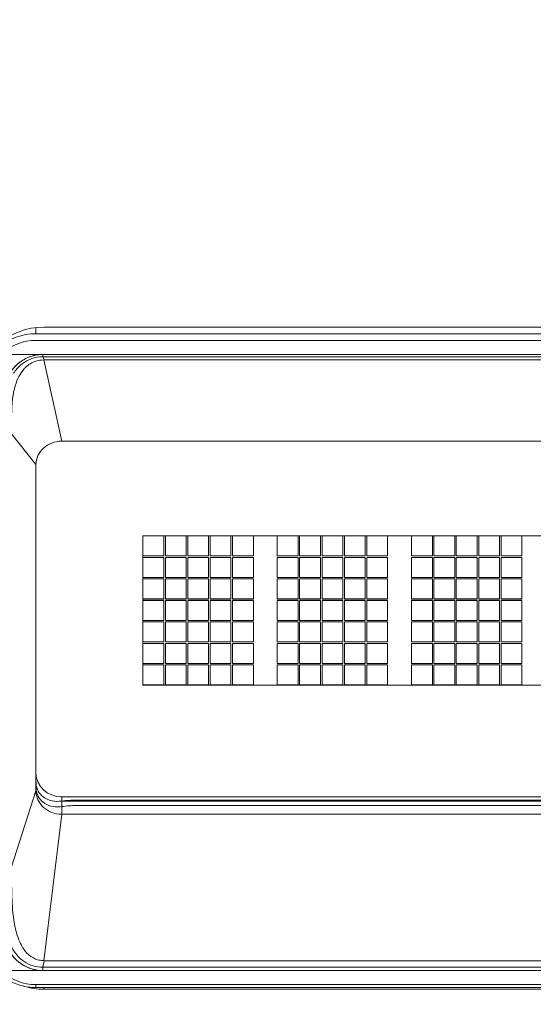
# Model space of a CAD drawing. Units: millimetres. Extents: x 25 to 2075, y 25 to 1460.
# Drawn here: x 822 to 832, y 1158 to 1177 of the extents above; entities that cross this region are included whole.
import ezdxf

# ---------------------------------------------------------------- set-up
doc = ezdxf.new("R2010")
doc.units = ezdxf.units.MM
doc.header["$LTSCALE"] = 5
for name, color, linetype, lineweight in [('Dimensions(A H Standard)', 7, 'Continuous', 9), ('Visible Edges(A H Standard)', 7, 'Continuous', 18), ('Visible Tangent Edges(A H Standard)', 7, 'Continuous', 18)]:
    doc.layers.add(name, color=color, linetype=linetype, lineweight=lineweight)
doc.styles.add('DEFAULT-A H Standard', font='arial_1.ttf')
doc.dimstyles.new('DEFAULT', dxfattribs={"dimscale": 5, "dimtxt": 3, "dimasz": 2.5, "dimexe": 3, "dimexo": 1, "dimgap": 0.75, "dimtad": 1, "dimrnd": 1e-08, "dimzin": 0, "dimdsep": 46, "dimtxsty": 'DEFAULT-A H Standard', "dimcen": 0.09, "dimdle": 10, "dimclrd": 7, "dimclre": 7, "dimclrt": 7, "dimazin": 1, "dimtfac": 0.833333, "dimtofl": 0, "dimtmove": 0, "dimatfit": 3, "dimfxl": 0, "dimtolj": 1, "dimtzin": 0, "dimlwd": -1, "dimlwe": -1, "dimarcsym": 0})

# ---------------------------------------------------------------- blocks, each defined once
blk = doc.blocks.new('*D14')
at = {"layer": 'Defpoints', "color": 0, "linetype": 'Continuous'}
for p in [(140.304, 1340.056), (857.59, 1340.056), (221.34, 825.149)]:
    blk.add_point(p, dxfattribs=at)
at = {"layer": 'Dimensions(A H Standard)', "color": 7, "linetype": 'Continuous'}
for p, q in [((852.59, 1340.056), (125.304, 1340.056)), ((140.304, 837.649), (140.304, 1327.556)), ((216.34, 825.149), (125.304, 825.149))]:
    blk.add_line(p, q, dxfattribs=at)
for points in [[(138.221, 1327.556), (142.388, 1327.556), (140.304, 1340.056)], [(138.221, 837.649), (142.388, 837.649), (140.304, 825.149)]]:
    blk.add_solid(points, dxfattribs=at)
at = {"layer": 'Dimensions(A H Standard)', "color": 7, "linetype": 'Continuous', "insert": (121.033, 1012.831), "char_height": 15, "attachment_point": 1, "rotation": 90, "style": 'DEFAULT-A H Standard'}
blk.add_mtext('\\A1;\\fArial|b0|i0;\\H15.0000;514.9mm/20.3"', dxfattribs=at)

msp = doc.modelspace()

# ---------------------------------------------------------------- linework, layer by layer
at = {"layer": 'Visible Edges(A H Standard)'}
for p, q in [((822.34, 1171.068), (901.34, 1171.068)), ((821.451, 1170.536), (822.321, 1170.536)), ((901.36, 1170.536), (822.321, 1170.536)), ((900.99, 1168.85), (822.69, 1168.85)), ((822.19, 1168.021), (822.19, 1168.409)), ((822.19, 1168.397), (822.19, 1162.053)), ((822.19, 1162.95), (822.19, 1168.021)), ((824.27, 1167.014), (839.47, 1167.014)), ((824.27, 1167.014), (824.27, 1167.01)), ((824.27, 1167.01), (824.675, 1167.01)), ((824.27, 1166.619), (824.27, 1167.01)), ((824.675, 1167.01), (824.675, 1167.009)), ((824.705, 1167.009), (824.675, 1167.009)), ((824.675, 1167.009), (824.675, 1166.619)), ((824.705, 1167.009), (824.705, 1167.01)), ((824.705, 1167.01), (825.11, 1167.01)), ((824.705, 1166.619), (824.705, 1167.009)), ((825.11, 1167.01), (825.11, 1167.009)), ((825.14, 1167.009), (825.11, 1167.009)), ((825.11, 1167.009), (825.11, 1166.619)), ((825.14, 1167.009), (825.14, 1167.01)), ((825.14, 1167.01), (825.545, 1167.01)), ((825.14, 1166.619), (825.14, 1167.009)), ((825.545, 1167.01), (825.545, 1167.009)), ((825.575, 1167.009), (825.545, 1167.009)), ((825.545, 1167.009), (825.545, 1166.619)), ((825.575, 1167.009), (825.575, 1167.01)), ((825.575, 1167.01), (825.98, 1167.01)), ((825.575, 1166.619), (825.575, 1167.009)), ((825.98, 1167.01), (825.98, 1167.009)), ((826.01, 1167.009), (825.98, 1167.009)), ((825.98, 1167.009), (825.98, 1166.619)), ((826.01, 1167.009), (826.01, 1167.01)), ((826.01, 1167.01), (826.415, 1167.01)), ((826.01, 1166.619), (826.01, 1167.009)), ((826.415, 1167.01), (826.415, 1167.009)), ((826.88, 1167.009), (826.415, 1167.009)), ((826.415, 1167.009), (826.415, 1166.619)), ((826.88, 1167.009), (826.88, 1167.01)), ((826.88, 1167.01), (827.285, 1167.01)), ((826.88, 1166.619), (826.88, 1167.009)), ((827.285, 1167.01), (827.285, 1167.009)), ((827.315, 1167.009), (827.285, 1167.009)), ((827.285, 1167.009), (827.285, 1166.619)), ((827.315, 1167.009), (827.315, 1167.01)), ((827.315, 1167.01), (827.72, 1167.01)), ((827.315, 1166.619), (827.315, 1167.009)), ((827.72, 1167.01), (827.72, 1167.009)), ((827.75, 1167.009), (827.72, 1167.009)), ((827.72, 1167.009), (827.72, 1166.619)), ((827.75, 1167.009), (827.75, 1167.01)), ((827.75, 1167.01), (828.155, 1167.01)), ((827.75, 1166.619), (827.75, 1167.009)), ((828.155, 1167.01), (828.155, 1167.009)), ((828.185, 1167.009), (828.155, 1167.009)), ((828.155, 1167.009), (828.155, 1166.619)), ((828.185, 1167.009), (828.185, 1167.01)), ((828.185, 1167.01), (828.59, 1167.01)), ((828.185, 1166.619), (828.185, 1167.009)), ((828.59, 1167.01), (828.59, 1167.009)), ((828.62, 1167.009), (828.59, 1167.009)), ((828.59, 1167.009), (828.59, 1166.619)), ((828.62, 1167.009), (828.62, 1167.01)), ((828.62, 1167.01), (829.025, 1167.01)), ((828.62, 1166.619), (828.62, 1167.009)), ((829.025, 1167.01), (829.025, 1167.009)), ((829.49, 1167.009), (829.025, 1167.009)), ((829.025, 1167.009), (829.025, 1166.619)), ((829.49, 1167.009), (829.49, 1167.01)), ((829.49, 1167.01), (829.895, 1167.01)), ((829.49, 1166.619), (829.49, 1167.009)), ((829.895, 1167.01), (829.895, 1167.009)), ((829.925, 1167.009), (829.895, 1167.009)), ((829.895, 1167.009), (829.895, 1166.619)), ((829.925, 1167.009), (829.925, 1167.01)), ((829.925, 1167.01), (830.33, 1167.01)), ((829.925, 1166.619), (829.925, 1167.009)), ((830.33, 1167.01), (830.33, 1167.009)), ((830.36, 1167.009), (830.33, 1167.009)), ((830.33, 1167.009), (830.33, 1166.619)), ((830.36, 1167.009), (830.36, 1167.01)), ((830.36, 1167.01), (830.765, 1167.01)), ((830.36, 1166.619), (830.36, 1167.009)), ((830.765, 1167.01), (830.765, 1167.009)), ((830.795, 1167.009), (830.765, 1167.009)), ((830.765, 1167.009), (830.765, 1166.619)), ((830.795, 1167.009), (830.795, 1167.01)), ((830.795, 1167.01), (831.2, 1167.01)), ((830.795, 1166.619), (830.795, 1167.009)), ((831.2, 1167.01), (831.2, 1167.009)), ((831.23, 1167.009), (831.2, 1167.009)), ((831.2, 1167.009), (831.2, 1166.619)), ((831.23, 1167.009), (831.23, 1167.01)), ((831.23, 1167.01), (831.635, 1167.01)), ((831.23, 1166.619), (831.23, 1167.009)), ((831.635, 1167.01), (831.635, 1167.009)), ((832.1, 1167.009), (831.635, 1167.009)), ((831.635, 1167.009), (831.635, 1166.619)), ((824.27, 1166.619), (824.27, 1166.592)), ((824.675, 1166.619), (824.27, 1166.619)), ((824.675, 1166.619), (824.27, 1166.619)), ((824.27, 1166.619), (824.27, 1166.619)), ((824.27, 1166.592), (824.675, 1166.592)), ((824.27, 1166.201), (824.27, 1166.592)), ((824.675, 1166.592), (824.675, 1166.201)), ((825.11, 1166.619), (824.705, 1166.619)), ((825.11, 1166.619), (824.705, 1166.619)), ((824.705, 1166.592), (825.11, 1166.592)), ((824.705, 1166.201), (824.705, 1166.592)), ((825.11, 1166.592), (825.11, 1166.201)), ((825.545, 1166.619), (825.14, 1166.619)), ((825.545, 1166.619), (825.14, 1166.619)), ((825.14, 1166.592), (825.545, 1166.592)), ((825.14, 1166.201), (825.14, 1166.592)), ((825.545, 1166.592), (825.545, 1166.201)), ((825.98, 1166.619), (825.575, 1166.619)), ((825.98, 1166.619), (825.575, 1166.619)), ((825.575, 1166.592), (825.98, 1166.592)), ((825.575, 1166.201), (825.575, 1166.592)), ((825.98, 1166.592), (825.98, 1166.201)), ((826.415, 1166.619), (826.01, 1166.619)), ((826.415, 1166.619), (826.01, 1166.619)), ((826.01, 1166.592), (826.415, 1166.592)), ((826.01, 1166.201), (826.01, 1166.592)), ((826.415, 1166.592), (826.415, 1166.201)), ((827.285, 1166.619), (826.88, 1166.619)), ((827.285, 1166.619), (826.88, 1166.619)), ((826.88, 1166.592), (827.285, 1166.592)), ((826.88, 1166.201), (826.88, 1166.592)), ((827.285, 1166.592), (827.285, 1166.201)), ((827.72, 1166.619), (827.315, 1166.619)), ((827.72, 1166.619), (827.315, 1166.619)), ((827.315, 1166.592), (827.72, 1166.592)), ((827.315, 1166.201), (827.315, 1166.592)), ((827.72, 1166.592), (827.72, 1166.201)), ((828.155, 1166.619), (827.75, 1166.619)), ((828.155, 1166.619), (827.75, 1166.619)), ((827.75, 1166.592), (828.155, 1166.592)), ((827.75, 1166.201), (827.75, 1166.592)), ((828.155, 1166.592), (828.155, 1166.201)), ((828.59, 1166.619), (828.185, 1166.619)), ((828.59, 1166.619), (828.185, 1166.619)), ((828.185, 1166.592), (828.59, 1166.592)), ((828.185, 1166.201), (828.185, 1166.592)), ((828.59, 1166.592), (828.59, 1166.201)), ((829.025, 1166.619), (828.62, 1166.619)), ((829.025, 1166.619), (828.62, 1166.619)), ((828.62, 1166.592), (829.025, 1166.592)), ((828.62, 1166.201), (828.62, 1166.592)), ((829.025, 1166.592), (829.025, 1166.201)), ((829.895, 1166.619), (829.49, 1166.619)), ((829.895, 1166.619), (829.49, 1166.619)), ((829.49, 1166.592), (829.895, 1166.592)), ((829.49, 1166.201), (829.49, 1166.592)), ((829.895, 1166.592), (829.895, 1166.201)), ((830.33, 1166.619), (829.925, 1166.619)), ((830.33, 1166.619), (829.925, 1166.619)), ((829.925, 1166.592), (830.33, 1166.592)), ((829.925, 1166.201), (829.925, 1166.592)), ((830.33, 1166.592), (830.33, 1166.201)), ((830.765, 1166.619), (830.36, 1166.619)), ((830.765, 1166.619), (830.36, 1166.619)), ((830.36, 1166.592), (830.765, 1166.592)), ((830.36, 1166.201), (830.36, 1166.592)), ((830.765, 1166.592), (830.765, 1166.201)), ((831.2, 1166.619), (830.795, 1166.619)), ((831.2, 1166.619), (830.795, 1166.619)), ((830.795, 1166.592), (831.2, 1166.592)), ((830.795, 1166.201), (830.795, 1166.592)), ((831.2, 1166.592), (831.2, 1166.201)), ((831.635, 1166.619), (831.23, 1166.619)), ((831.635, 1166.619), (831.23, 1166.619)), ((831.23, 1166.592), (831.635, 1166.592)), ((831.23, 1166.201), (831.23, 1166.592)), ((831.635, 1166.592), (831.635, 1166.201)), ((824.27, 1166.201), (824.27, 1166.174)), ((824.675, 1166.201), (824.27, 1166.201)), ((824.675, 1166.201), (824.27, 1166.201)), ((824.27, 1166.201), (824.27, 1166.201)), ((824.27, 1166.174), (824.675, 1166.174)), ((824.27, 1165.784), (824.27, 1166.174)), ((824.675, 1166.174), (824.675, 1165.783)), ((825.11, 1166.201), (824.705, 1166.201)), ((825.11, 1166.201), (824.705, 1166.201)), ((824.705, 1166.174), (825.11, 1166.174)), ((824.705, 1165.783), (824.705, 1166.174)), ((825.11, 1166.174), (825.11, 1165.783)), ((825.545, 1166.201), (825.14, 1166.201)), ((825.545, 1166.201), (825.14, 1166.201)), ((825.14, 1166.174), (825.545, 1166.174)), ((825.14, 1165.783), (825.14, 1166.174)), ((825.545, 1166.174), (825.545, 1165.783)), ((825.98, 1166.201), (825.575, 1166.201)), ((825.98, 1166.201), (825.575, 1166.201)), ((825.575, 1166.174), (825.98, 1166.174)), ((825.575, 1165.783), (825.575, 1166.174)), ((825.98, 1166.174), (825.98, 1165.783)), ((826.415, 1166.201), (826.01, 1166.201)), ((826.415, 1166.201), (826.01, 1166.201)), ((826.01, 1166.174), (826.415, 1166.174)), ((826.01, 1165.783), (826.01, 1166.174)), ((826.415, 1166.174), (826.415, 1165.783)), ((827.285, 1166.201), (826.88, 1166.201)), ((827.285, 1166.201), (826.88, 1166.201)), ((826.88, 1166.174), (827.285, 1166.174)), ((826.88, 1165.783), (826.88, 1166.174)), ((827.285, 1166.174), (827.285, 1165.783)), ((827.72, 1166.201), (827.315, 1166.201)), ((827.72, 1166.201), (827.315, 1166.201)), ((827.315, 1166.174), (827.72, 1166.174)), ((827.315, 1165.783), (827.315, 1166.174)), ((827.72, 1166.174), (827.72, 1165.783)), ((828.155, 1166.201), (827.75, 1166.201)), ((828.155, 1166.201), (827.75, 1166.201)), ((827.75, 1166.174), (828.155, 1166.174)), ((827.75, 1165.783), (827.75, 1166.174)), ((828.155, 1166.174), (828.155, 1165.783)), ((828.59, 1166.201), (828.185, 1166.201)), ((828.59, 1166.201), (828.185, 1166.201)), ((828.185, 1166.174), (828.59, 1166.174)), ((828.185, 1165.783), (828.185, 1166.174)), ((828.59, 1166.174), (828.59, 1165.783)), ((829.025, 1166.201), (828.62, 1166.201)), ((829.025, 1166.201), (828.62, 1166.201)), ((828.62, 1166.174), (829.025, 1166.174)), ((828.62, 1165.783), (828.62, 1166.174)), ((829.025, 1166.174), (829.025, 1165.783)), ((829.895, 1166.201), (829.49, 1166.201)), ((829.895, 1166.201), (829.49, 1166.201)), ((829.49, 1166.174), (829.895, 1166.174)), ((829.49, 1165.783), (829.49, 1166.174)), ((829.895, 1166.174), (829.895, 1165.783)), ((830.33, 1166.201), (829.925, 1166.201)), ((830.33, 1166.201), (829.925, 1166.201)), ((829.925, 1166.174), (830.33, 1166.174)), ((829.925, 1165.783), (829.925, 1166.174)), ((830.33, 1166.174), (830.33, 1165.783)), ((830.765, 1166.201), (830.36, 1166.201)), ((830.765, 1166.201), (830.36, 1166.201)), ((830.36, 1166.174), (830.765, 1166.174)), ((830.36, 1165.783), (830.36, 1166.174)), ((830.765, 1166.174), (830.765, 1165.783)), ((831.2, 1166.201), (830.795, 1166.201)), ((831.2, 1166.201), (830.795, 1166.201)), ((830.795, 1166.174), (831.2, 1166.174)), ((830.795, 1165.783), (830.795, 1166.174)), ((831.2, 1166.174), (831.2, 1165.783)), ((831.635, 1166.201), (831.23, 1166.201)), ((831.635, 1166.201), (831.23, 1166.201)), ((831.23, 1166.174), (831.635, 1166.174)), ((831.23, 1165.783), (831.23, 1166.174)), ((831.635, 1166.174), (831.635, 1165.783)), ((824.675, 1165.784), (824.27, 1165.784)), ((824.27, 1165.783), (824.27, 1165.784)), ((824.27, 1165.783), (824.27, 1165.756)), ((824.675, 1165.783), (824.27, 1165.783)), ((824.27, 1165.756), (824.675, 1165.756)), ((824.27, 1165.366), (824.27, 1165.756)), ((824.675, 1165.756), (824.675, 1165.365)), ((825.11, 1165.784), (824.705, 1165.784)), ((825.11, 1165.783), (824.705, 1165.783)), ((824.705, 1165.756), (825.11, 1165.756)), ((824.705, 1165.365), (824.705, 1165.756)), ((825.11, 1165.756), (825.11, 1165.365)), ((825.545, 1165.784), (825.14, 1165.784)), ((825.545, 1165.783), (825.14, 1165.783)), ((825.14, 1165.756), (825.545, 1165.756)), ((825.14, 1165.365), (825.14, 1165.756)), ((825.545, 1165.756), (825.545, 1165.365)), ((825.98, 1165.784), (825.575, 1165.784)), ((825.98, 1165.783), (825.575, 1165.783)), ((825.575, 1165.756), (825.98, 1165.756)), ((825.575, 1165.365), (825.575, 1165.756)), ((825.98, 1165.756), (825.98, 1165.365)), ((826.415, 1165.784), (826.01, 1165.784)), ((826.415, 1165.783), (826.01, 1165.783)), ((826.01, 1165.756), (826.415, 1165.756)), ((826.01, 1165.365), (826.01, 1165.756)), ((826.415, 1165.756), (826.415, 1165.365)), ((827.285, 1165.784), (826.88, 1165.784)), ((827.285, 1165.783), (826.88, 1165.783)), ((826.88, 1165.756), (827.285, 1165.756)), ((826.88, 1165.365), (826.88, 1165.756)), ((827.285, 1165.756), (827.285, 1165.365)), ((827.72, 1165.784), (827.315, 1165.784)), ((827.72, 1165.783), (827.315, 1165.783)), ((827.315, 1165.756), (827.72, 1165.756)), ((827.315, 1165.365), (827.315, 1165.756)), ((827.72, 1165.756), (827.72, 1165.365)), ((828.155, 1165.784), (827.75, 1165.784)), ((828.155, 1165.783), (827.75, 1165.783)), ((827.75, 1165.756), (828.155, 1165.756)), ((827.75, 1165.365), (827.75, 1165.756)), ((828.155, 1165.756), (828.155, 1165.365)), ((828.59, 1165.784), (828.185, 1165.784)), ((828.59, 1165.783), (828.185, 1165.783)), ((828.185, 1165.756), (828.59, 1165.756)), ((828.185, 1165.365), (828.185, 1165.756)), ((828.59, 1165.756), (828.59, 1165.365)), ((829.025, 1165.784), (828.62, 1165.784)), ((829.025, 1165.783), (828.62, 1165.783)), ((828.62, 1165.756), (829.025, 1165.756)), ((828.62, 1165.365), (828.62, 1165.756)), ((829.025, 1165.756), (829.025, 1165.365)), ((829.895, 1165.784), (829.49, 1165.784)), ((829.895, 1165.783), (829.49, 1165.783)), ((829.49, 1165.756), (829.895, 1165.756)), ((829.49, 1165.365), (829.49, 1165.756)), ((829.895, 1165.756), (829.895, 1165.365)), ((830.33, 1165.784), (829.925, 1165.784)), ((830.33, 1165.783), (829.925, 1165.783)), ((829.925, 1165.756), (830.33, 1165.756)), ((829.925, 1165.365), (829.925, 1165.756)), ((830.33, 1165.756), (830.33, 1165.365)), ((830.765, 1165.784), (830.36, 1165.784)), ((830.765, 1165.783), (830.36, 1165.783)), ((830.36, 1165.756), (830.765, 1165.756)), ((830.36, 1165.365), (830.36, 1165.756)), ((830.765, 1165.756), (830.765, 1165.365)), ((831.2, 1165.784), (830.795, 1165.784)), ((831.2, 1165.783), (830.795, 1165.783)), ((830.795, 1165.756), (831.2, 1165.756)), ((830.795, 1165.365), (830.795, 1165.756)), ((831.2, 1165.756), (831.2, 1165.365)), ((831.635, 1165.784), (831.23, 1165.784)), ((831.635, 1165.783), (831.23, 1165.783)), ((831.23, 1165.756), (831.635, 1165.756)), ((831.23, 1165.365), (831.23, 1165.756)), ((831.635, 1165.756), (831.635, 1165.365)), ((824.675, 1165.366), (824.27, 1165.366)), ((824.27, 1165.365), (824.27, 1165.366)), ((824.27, 1165.365), (824.27, 1165.338)), ((824.675, 1165.365), (824.27, 1165.365)), ((825.11, 1165.366), (824.705, 1165.366)), ((825.11, 1165.365), (824.705, 1165.365)), ((825.545, 1165.366), (825.14, 1165.366)), ((825.545, 1165.365), (825.14, 1165.365)), ((825.98, 1165.366), (825.575, 1165.366)), ((825.98, 1165.365), (825.575, 1165.365)), ((826.415, 1165.366), (826.01, 1165.366)), ((826.415, 1165.365), (826.01, 1165.365)), ((827.285, 1165.366), (826.88, 1165.366)), ((827.285, 1165.365), (826.88, 1165.365)), ((827.72, 1165.366), (827.315, 1165.366)), ((827.72, 1165.365), (827.315, 1165.365)), ((828.155, 1165.366), (827.75, 1165.366)), ((828.155, 1165.365), (827.75, 1165.365)), ((828.59, 1165.366), (828.185, 1165.366)), ((828.59, 1165.365), (828.185, 1165.365)), ((829.025, 1165.366), (828.62, 1165.366)), ((829.025, 1165.365), (828.62, 1165.365)), ((829.895, 1165.366), (829.49, 1165.366)), ((829.895, 1165.365), (829.49, 1165.365)), ((830.33, 1165.366), (829.925, 1165.366)), ((830.33, 1165.365), (829.925, 1165.365)), ((830.765, 1165.366), (830.36, 1165.366)), ((830.765, 1165.365), (830.36, 1165.365)), ((831.2, 1165.366), (830.795, 1165.366)), ((831.2, 1165.365), (830.795, 1165.365)), ((831.635, 1165.366), (831.23, 1165.366)), ((831.635, 1165.365), (831.23, 1165.365)), ((824.27, 1165.338), (824.675, 1165.338)), ((824.27, 1164.948), (824.27, 1165.338)), ((824.675, 1165.338), (824.675, 1164.948)), ((824.705, 1165.338), (825.11, 1165.338)), ((824.705, 1164.948), (824.705, 1165.338)), ((825.11, 1165.338), (825.11, 1164.948)), ((825.14, 1165.338), (825.545, 1165.338)), ((825.14, 1164.948), (825.14, 1165.338)), ((825.545, 1165.338), (825.545, 1164.948)), ((825.575, 1165.338), (825.98, 1165.338)), ((825.575, 1164.948), (825.575, 1165.338)), ((825.98, 1165.338), (825.98, 1164.948)), ((826.01, 1165.338), (826.415, 1165.338)), ((826.01, 1164.948), (826.01, 1165.338)), ((826.415, 1165.338), (826.415, 1164.948)), ((826.88, 1165.338), (827.285, 1165.338)), ((826.88, 1164.948), (826.88, 1165.338)), ((827.285, 1165.338), (827.285, 1164.948)), ((827.315, 1165.338), (827.72, 1165.338)), ((827.315, 1164.948), (827.315, 1165.338)), ((827.72, 1165.338), (827.72, 1164.948)), ((827.75, 1165.338), (828.155, 1165.338)), ((827.75, 1164.948), (827.75, 1165.338)), ((828.155, 1165.338), (828.155, 1164.948)), ((828.185, 1165.338), (828.59, 1165.338)), ((828.185, 1164.948), (828.185, 1165.338)), ((828.59, 1165.338), (828.59, 1164.948)), ((828.62, 1165.338), (829.025, 1165.338)), ((828.62, 1164.948), (828.62, 1165.338)), ((829.025, 1165.338), (829.025, 1164.948)), ((829.49, 1165.338), (829.895, 1165.338)), ((829.49, 1164.948), (829.49, 1165.338)), ((829.895, 1165.338), (829.895, 1164.948)), ((829.925, 1165.338), (830.33, 1165.338)), ((829.925, 1164.948), (829.925, 1165.338)), ((830.33, 1165.338), (830.33, 1164.948)), ((830.36, 1165.338), (830.765, 1165.338)), ((830.36, 1164.948), (830.36, 1165.338)), ((830.765, 1165.338), (830.765, 1164.948)), ((830.795, 1165.338), (831.2, 1165.338)), ((830.795, 1164.948), (830.795, 1165.338)), ((831.2, 1165.338), (831.2, 1164.948)), ((831.23, 1165.338), (831.635, 1165.338)), ((831.23, 1164.948), (831.23, 1165.338)), ((831.635, 1165.338), (831.635, 1164.948)), ((824.27, 1164.948), (824.27, 1164.92)), ((824.675, 1164.948), (824.27, 1164.948)), ((824.675, 1164.948), (824.27, 1164.948)), ((824.27, 1164.948), (824.27, 1164.948)), ((824.27, 1164.92), (824.675, 1164.92)), ((824.27, 1164.53), (824.27, 1164.92)), ((824.675, 1164.92), (824.675, 1164.53)), ((825.11, 1164.948), (824.705, 1164.948)), ((825.11, 1164.948), (824.705, 1164.948)), ((824.705, 1164.92), (825.11, 1164.92)), ((824.705, 1164.53), (824.705, 1164.92)), ((825.11, 1164.92), (825.11, 1164.53)), ((825.545, 1164.948), (825.14, 1164.948)), ((825.545, 1164.948), (825.14, 1164.948)), ((825.14, 1164.92), (825.545, 1164.92)), ((825.14, 1164.53), (825.14, 1164.92)), ((825.545, 1164.92), (825.545, 1164.53)), ((825.98, 1164.948), (825.575, 1164.948)), ((825.98, 1164.948), (825.575, 1164.948)), ((825.575, 1164.92), (825.98, 1164.92)), ((825.575, 1164.53), (825.575, 1164.92)), ((825.98, 1164.92), (825.98, 1164.53)), ((826.415, 1164.948), (826.01, 1164.948)), ((826.415, 1164.948), (826.01, 1164.948)), ((826.01, 1164.92), (826.415, 1164.92)), ((826.01, 1164.53), (826.01, 1164.92)), ((826.415, 1164.92), (826.415, 1164.53)), ((827.285, 1164.948), (826.88, 1164.948)), ((827.285, 1164.948), (826.88, 1164.948)), ((826.88, 1164.92), (827.285, 1164.92)), ((826.88, 1164.53), (826.88, 1164.92)), ((827.285, 1164.92), (827.285, 1164.53)), ((827.72, 1164.948), (827.315, 1164.948)), ((827.72, 1164.948), (827.315, 1164.948)), ((827.315, 1164.92), (827.72, 1164.92)), ((827.315, 1164.53), (827.315, 1164.92)), ((827.72, 1164.92), (827.72, 1164.53)), ((828.155, 1164.948), (827.75, 1164.948)), ((828.155, 1164.948), (827.75, 1164.948)), ((827.75, 1164.92), (828.155, 1164.92)), ((827.75, 1164.53), (827.75, 1164.92)), ((828.155, 1164.92), (828.155, 1164.53)), ((828.59, 1164.948), (828.185, 1164.948)), ((828.59, 1164.948), (828.185, 1164.948)), ((828.185, 1164.92), (828.59, 1164.92)), ((828.185, 1164.53), (828.185, 1164.92)), ((828.59, 1164.92), (828.59, 1164.53)), ((829.025, 1164.948), (828.62, 1164.948)), ((829.025, 1164.948), (828.62, 1164.948)), ((828.62, 1164.92), (829.025, 1164.92)), ((828.62, 1164.53), (828.62, 1164.92)), ((829.025, 1164.92), (829.025, 1164.53)), ((829.895, 1164.948), (829.49, 1164.948)), ((829.895, 1164.948), (829.49, 1164.948)), ((829.49, 1164.92), (829.895, 1164.92)), ((829.49, 1164.53), (829.49, 1164.92)), ((829.895, 1164.92), (829.895, 1164.53)), ((830.33, 1164.948), (829.925, 1164.948)), ((830.33, 1164.948), (829.925, 1164.948)), ((829.925, 1164.92), (830.33, 1164.92)), ((829.925, 1164.53), (829.925, 1164.92)), ((830.33, 1164.92), (830.33, 1164.53)), ((830.765, 1164.948), (830.36, 1164.948)), ((830.765, 1164.948), (830.36, 1164.948)), ((830.36, 1164.92), (830.765, 1164.92)), ((830.36, 1164.53), (830.36, 1164.92)), ((830.765, 1164.92), (830.765, 1164.53)), ((831.2, 1164.948), (830.795, 1164.948)), ((831.2, 1164.948), (830.795, 1164.948)), ((830.795, 1164.92), (831.2, 1164.92)), ((830.795, 1164.53), (830.795, 1164.92)), ((831.2, 1164.92), (831.2, 1164.53)), ((831.635, 1164.948), (831.23, 1164.948)), ((831.635, 1164.948), (831.23, 1164.948)), ((831.23, 1164.92), (831.635, 1164.92)), ((831.23, 1164.53), (831.23, 1164.92)), ((831.635, 1164.92), (831.635, 1164.53)), ((824.27, 1164.53), (824.27, 1164.503)), ((824.675, 1164.53), (824.27, 1164.53)), ((824.675, 1164.53), (824.27, 1164.53)), ((824.27, 1164.53), (824.27, 1164.53)), ((824.27, 1164.503), (824.675, 1164.503)), ((824.27, 1164.112), (824.27, 1164.503)), ((824.675, 1164.503), (824.675, 1164.112)), ((825.11, 1164.53), (824.705, 1164.53)), ((825.11, 1164.53), (824.705, 1164.53)), ((824.705, 1164.503), (825.11, 1164.503)), ((824.705, 1164.112), (824.705, 1164.503)), ((825.11, 1164.503), (825.11, 1164.112)), ((825.545, 1164.53), (825.14, 1164.53)), ((825.545, 1164.53), (825.14, 1164.53)), ((825.14, 1164.503), (825.545, 1164.503)), ((825.14, 1164.112), (825.14, 1164.503)), ((825.545, 1164.503), (825.545, 1164.112)), ((825.98, 1164.53), (825.575, 1164.53)), ((825.98, 1164.53), (825.575, 1164.53)), ((825.575, 1164.503), (825.98, 1164.503)), ((825.575, 1164.112), (825.575, 1164.503)), ((825.98, 1164.503), (825.98, 1164.112)), ((826.415, 1164.53), (826.01, 1164.53)), ((826.415, 1164.53), (826.01, 1164.53)), ((826.01, 1164.503), (826.415, 1164.503)), ((826.01, 1164.112), (826.01, 1164.503)), ((826.415, 1164.503), (826.415, 1164.112)), ((827.285, 1164.53), (826.88, 1164.53)), ((827.285, 1164.53), (826.88, 1164.53)), ((826.88, 1164.503), (827.285, 1164.503)), ((826.88, 1164.112), (826.88, 1164.503)), ((827.285, 1164.503), (827.285, 1164.112)), ((827.72, 1164.53), (827.315, 1164.53)), ((827.72, 1164.53), (827.315, 1164.53)), ((827.315, 1164.503), (827.72, 1164.503)), ((827.315, 1164.112), (827.315, 1164.503)), ((827.72, 1164.503), (827.72, 1164.112)), ((828.155, 1164.53), (827.75, 1164.53)), ((828.155, 1164.53), (827.75, 1164.53)), ((827.75, 1164.503), (828.155, 1164.503)), ((827.75, 1164.112), (827.75, 1164.503)), ((828.155, 1164.503), (828.155, 1164.112)), ((828.59, 1164.53), (828.185, 1164.53)), ((828.59, 1164.53), (828.185, 1164.53)), ((828.185, 1164.503), (828.59, 1164.503)), ((828.185, 1164.112), (828.185, 1164.503)), ((828.59, 1164.503), (828.59, 1164.112)), ((829.025, 1164.53), (828.62, 1164.53)), ((829.025, 1164.53), (828.62, 1164.53)), ((828.62, 1164.503), (829.025, 1164.503)), ((828.62, 1164.112), (828.62, 1164.503)), ((829.025, 1164.503), (829.025, 1164.112)), ((829.895, 1164.53), (829.49, 1164.53)), ((829.895, 1164.53), (829.49, 1164.53)), ((829.49, 1164.503), (829.895, 1164.503)), ((829.49, 1164.112), (829.49, 1164.503)), ((829.895, 1164.503), (829.895, 1164.112)), ((830.33, 1164.53), (829.925, 1164.53)), ((830.33, 1164.53), (829.925, 1164.53)), ((829.925, 1164.503), (830.33, 1164.503)), ((829.925, 1164.112), (829.925, 1164.503)), ((830.33, 1164.503), (830.33, 1164.112)), ((830.765, 1164.53), (830.36, 1164.53)), ((830.765, 1164.53), (830.36, 1164.53)), ((830.36, 1164.503), (830.765, 1164.503)), ((830.36, 1164.112), (830.36, 1164.503)), ((830.765, 1164.503), (830.765, 1164.112)), ((831.2, 1164.53), (830.795, 1164.53)), ((831.2, 1164.53), (830.795, 1164.53)), ((830.795, 1164.503), (831.2, 1164.503)), ((830.795, 1164.112), (830.795, 1164.503)), ((831.2, 1164.503), (831.2, 1164.112)), ((831.635, 1164.53), (831.23, 1164.53)), ((831.635, 1164.53), (831.23, 1164.53)), ((831.23, 1164.503), (831.635, 1164.503)), ((831.23, 1164.112), (831.23, 1164.503)), ((831.635, 1164.503), (831.635, 1164.112)), ((824.27, 1164.112), (824.27, 1164.109)), ((824.675, 1164.112), (824.27, 1164.112)), ((824.675, 1164.112), (824.27, 1164.112)), ((824.27, 1164.112), (824.27, 1164.112)), ((824.27, 1164.109), (839.47, 1164.109)), ((825.11, 1164.112), (824.705, 1164.112)), ((825.11, 1164.112), (824.705, 1164.112)), ((825.545, 1164.112), (825.14, 1164.112)), ((825.545, 1164.112), (825.14, 1164.112)), ((825.98, 1164.112), (825.575, 1164.112)), ((825.98, 1164.112), (825.575, 1164.112)), ((826.415, 1164.112), (826.01, 1164.112)), ((826.415, 1164.112), (826.01, 1164.112)), ((827.285, 1164.112), (826.88, 1164.112)), ((827.285, 1164.112), (826.88, 1164.112)), ((827.72, 1164.112), (827.315, 1164.112)), ((827.72, 1164.112), (827.315, 1164.112)), ((828.155, 1164.112), (827.75, 1164.112)), ((828.155, 1164.112), (827.75, 1164.112)), ((828.59, 1164.112), (828.185, 1164.112)), ((828.59, 1164.112), (828.185, 1164.112)), ((829.025, 1164.112), (828.62, 1164.112)), ((829.025, 1164.112), (828.62, 1164.112)), ((829.895, 1164.112), (829.49, 1164.112)), ((829.895, 1164.112), (829.49, 1164.112)), ((830.33, 1164.112), (829.925, 1164.112)), ((830.33, 1164.112), (829.925, 1164.112)), ((830.765, 1164.112), (830.36, 1164.112)), ((830.765, 1164.112), (830.36, 1164.112)), ((831.2, 1164.112), (830.795, 1164.112)), ((831.2, 1164.112), (830.795, 1164.112)), ((831.635, 1164.112), (831.23, 1164.112)), ((831.635, 1164.112), (831.23, 1164.112)), ((822.19, 1162.246), (822.19, 1162.95)), ((822.19, 1162.053), (821.711, 1160.578)), ((841.44, 1161.938), (822.669, 1161.938)), ((841.44, 1161.938), (822.69, 1161.938)), ((822.69, 1161.938), (900.983, 1161.938)), ((822.69, 1161.853), (900.984, 1161.853)), ((900.984, 1161.853), (822.69, 1161.853)), ((822.981, 1161.769), (900.699, 1161.769)), ((822.69, 1161.6), (900.99, 1161.6)), ((822.313, 1158.562), (821.451, 1158.562)), ((822.32, 1158.562), (822.313, 1158.562)), ((822.32, 1158.562), (901.359, 1158.562)), ((822.187, 1158.231), (901.493, 1158.231)), ((901.34, 1158.199), (822.34, 1158.199))]:
    msp.add_line(p, q, dxfattribs=at)
for centre, major_axis, ratio, start_param, end_param in [((822.34, 1169.981), (-1.2, 0), 0.906308, 4.712389, 6.283185), ((822.69, 1162.391), (-0.5, 0), 0.906308, 0, 1.570796), ((822.822, 1161.233), (-1.032, -0.111), 0.507701, 4.502968, 4.785596), ((822.34, 1159.286), (-1.2, 0), 0.906308, 1.24419, 1.570796)]:
    msp.add_ellipse(centre, major_axis=major_axis, ratio=ratio, start_param=start_param, end_param=end_param, dxfattribs=at)
for points, knots in [([(821.451, 1169.318), (821.451, 1169.452), (821.465, 1169.587), (821.522, 1169.848), (821.567, 1169.979), (821.69, 1170.2), (821.764, 1170.296), (821.924, 1170.423), (821.995, 1170.465), (822.17, 1170.527), (822.255, 1170.536), (822.321, 1170.536)], [-0.1180531, -0.1180531, -0.1180531, -0.1180531, -0.0894643, -0.0894643, -0.0609873, -0.0609873, -0.0362866, -0.0362866, -0.0198633, -0.0198633, -0.000001, -0.000001, -0.000001, -0.000001]), ([(822.69, 1168.85), (822.624, 1168.85), (822.558, 1168.838), (822.437, 1168.792), (822.383, 1168.759), (822.291, 1168.676), (822.254, 1168.626), (822.203, 1168.517), (822.19, 1168.457), (822.19, 1168.397)], [-0.0787892, -0.0787892, -0.0787892, -0.0787892, -0.05892685, -0.05892685, -0.03939532, -0.03939532, -0.01986391, -0.01986391, -0.000001, -0.000001, -0.000001, -0.000001]), ([(822.19, 1162.148), (822.19, 1162.118), (822.192, 1162.09), (822.202, 1162.032), (822.212, 1161.999), (822.238, 1161.939), (822.255, 1161.912), (822.306, 1161.849), (822.35, 1161.814), (822.451, 1161.764), (822.509, 1161.749), (822.603, 1161.741), (822.648, 1161.741), (822.69, 1161.748)], [0.20587238, 0.20587238, 0.20587238, 0.20587238, 0.21412656, 0.21412656, 0.22409756, 0.22409756, 0.23406856, 0.23406856, 0.25227002, 0.25227002, 0.27047148, 0.27047148, 0.2829703, 0.2829703, 0.2829703, 0.2829703]), ([(822.19, 1162.053), (822.19, 1162.023), (822.193, 1161.993), (822.206, 1161.934), (822.216, 1161.906), (822.254, 1161.824), (822.291, 1161.774), (822.383, 1161.691), (822.437, 1161.658), (822.558, 1161.612), (822.624, 1161.6), (822.69, 1161.6)], [-0.07874562, -0.07874562, -0.07874562, -0.07874562, -0.06883336, -0.06883336, -0.05893028, -0.05893028, -0.03939666, -0.03939666, -0.01986445, -0.01986445, -0.000001, -0.000001, -0.000001, -0.000001]), ([(822.313, 1158.562), (822.237, 1158.562), (822.155, 1158.575), (821.997, 1158.632), (821.925, 1158.673), (821.766, 1158.8), (821.69, 1158.897), (821.573, 1159.106), (821.523, 1159.234), (821.465, 1159.506), (821.454, 1159.634), (821.451, 1159.78)], [-0.2380949, -0.2380949, -0.2380949, -0.2380949, -0.1995828, -0.1995828, -0.1624999, -0.1624999, -0.105764, -0.105764, -0.048605, -0.048605, -0.000001, -0.000001, -0.000001, -0.000001]), ([(822.187, 1158.231), (822.088, 1158.231), (821.988, 1158.245), (821.798, 1158.298), (821.707, 1158.338), (821.542, 1158.44), (821.468, 1158.503), (821.342, 1158.646), (821.291, 1158.726), (821.216, 1158.898), (821.194, 1158.989), (821.186, 1159.081)], [1.570804, 1.570804, 1.570804, 1.570804, 1.87032, 1.87032, 2.169836, 2.169836, 2.469352, 2.469352, 2.768869, 2.768869, 3.067103, 3.067103, 3.067103, 3.067103])]:
    msp.add_open_spline(points, degree=3, knots=knots, dxfattribs=at)
at = {"layer": 'Visible Tangent Edges(A H Standard)'}
for p, q in [((822.187, 1170.94), (822.188, 1171.059)), ((901.493, 1170.94), (822.187, 1170.94)), ((822.187, 1170.809), (901.493, 1170.809)), ((901.359, 1170.536), (822.321, 1170.536)), ((822.321, 1170.536), (822.321, 1170.509)), ((822.321, 1170.509), (822.321, 1170.489)), ((822.321, 1170.489), (901.359, 1170.489)), ((822.321, 1170.489), (822.348, 1170.43)), ((822.69, 1168.85), (822.344, 1170.43)), ((901.332, 1170.43), (822.348, 1170.43)), ((822.19, 1168.397), (821.711, 1168.995)), ((822.69, 1161.856), (822.69, 1161.938)), ((822.69, 1161.6), (822.69, 1161.853)), ((822.69, 1161.748), (822.69, 1161.853)), ((822.971, 1161.874), (822.971, 1161.853)), ((900.709, 1161.874), (822.971, 1161.874)), ((822.69, 1161.6), (822.343, 1158.752)), ((822.348, 1158.752), (822.321, 1158.627)), ((822.348, 1158.752), (901.332, 1158.752)), ((901.359, 1158.627), (822.321, 1158.627)), ((822.321, 1158.627), (822.321, 1158.594)), ((822.321, 1158.594), (822.321, 1158.562)), ((822.321, 1158.562), (901.359, 1158.562)), ((901.493, 1158.289), (822.187, 1158.289)), ((822.34, 1158.199), (822.34, 1158.231))]:
    msp.add_line(p, q, dxfattribs=at)
msp.add_arc((822.187, 1170.851), 0.1, 270.0004, 270.0004, dxfattribs=at)
for centre, major_axis, ratio, start_param, end_param in [((822.187, 1170.03), (-1.004, 0), 0.906308, 4.712197, 6.283183), ((822.187, 1170.935), (0, 0.1), 0.00001, 1.5246, 1.524969), ((822.187, 1169.99), (-0.904, 0), 0.906308, 4.712397, 6.283185), ((824.194, 1165.426), (-1.912, 4.992), 0.178719, 6.214846, 6.218081), ((822.09, 1168.021), (0.1, 0), 0.422618, 6.226609, 6.283185), ((822.09, 1162.95), (0.1, 0), 0.422618, 6.226609, 6.283185), ((822.09, 1162.246), (0.1, 0), 0.087432, 6.226609, 6.283185), ((822.796, 1161.285), (-1.135, -0.122), 0.507701, 4.502968, 4.750969), ((822.69, 1161.765), (0.0127, -0.0992), 0.262284, 2.626919, 2.688275), ((822.187, 1159.108), (-0.904, 0), 0.906308, 0, 1.570788), ((824.194, 1167.771), (-1.869, -9.017), 0.108562, 0.017788, 0.0225), ((822.187, 1158.331), (0, -0.1), 0.00001, 0.000009, 1.134469)]:
    msp.add_ellipse(centre, major_axis=major_axis, ratio=ratio, start_param=start_param, end_param=end_param, dxfattribs=at)
msp.add_open_spline([(821.451, 1169.317), (821.451, 1169.402), (821.462, 1169.563), (821.502, 1169.773), (821.561, 1169.954), (821.634, 1170.107), (821.718, 1170.233), (821.809, 1170.333), (821.906, 1170.41), (822.008, 1170.469), (822.113, 1170.508), (822.218, 1170.531), (822.287, 1170.536), (822.321, 1170.536)], degree=3, dxfattribs=at)
for points, knots in [([(822.344, 1170.43), (822.288, 1170.429), (822.242, 1170.421), (822.158, 1170.398), (822.116, 1170.379), (822.008, 1170.312), (821.959, 1170.259), (821.865, 1170.134), (821.808, 1170.021), (821.749, 1169.788), (821.737, 1169.703), (821.716, 1169.485), (821.716, 1169.349), (821.714, 1169.139), (821.713, 1169.065), (821.711, 1168.995)], [-0.1427927, -0.1427927, -0.1427927, -0.1427927, -0.1342597, -0.1342597, -0.1236048, -0.1236048, -0.1048886, -0.1048886, -0.0716059, -0.0716059, -0.053052, -0.053052, -0.0226469, -0.0226469, -0.0000836, -0.0000836, -0.0000836, -0.0000836]), ([(822.321, 1170.489), (822.248, 1170.49), (822.177, 1170.478), (822.11, 1170.456), (822.043, 1170.433), (821.981, 1170.4), (821.921, 1170.353), (821.885, 1170.326), (821.851, 1170.293), (821.818, 1170.255), (821.796, 1170.23), (821.775, 1170.202), (821.754, 1170.173)], [0, 0, 0, 0, 0.3333333, 0.3333333, 0.3333333, 0.6666667, 0.6666667, 0.6666667, 0.8659688, 0.8659688, 0.8659688, 1, 1, 1, 1]), ([(822.69, 1161.856), (822.626, 1161.846), (822.561, 1161.848), (822.436, 1161.874), (822.376, 1161.901), (822.289, 1161.969), (822.257, 1162.005), (822.216, 1162.084), (822.203, 1162.122), (822.192, 1162.191), (822.19, 1162.218), (822.19, 1162.246)], [-0.0969326, -0.0969326, -0.0969326, -0.0969326, -0.07270914, -0.07270914, -0.04608326, -0.04608326, -0.02560181, -0.02560181, -0.00984685, -0.00984685, 0, 0, 0, 0]), ([(821.711, 1160.578), (821.71, 1160.493), (821.712, 1160.401), (821.719, 1160.122), (821.721, 1159.964), (821.742, 1159.639), (821.767, 1159.432), (821.866, 1159.121), (821.913, 1159.036), (821.99, 1158.923), (822.034, 1158.875), (822.157, 1158.789), (822.219, 1158.772), (822.282, 1158.758), (822.312, 1158.754), (822.343, 1158.752)], [-0.07181055, -0.07181055, -0.07181055, -0.07181055, -0.06089035, -0.06089035, -0.04952517, -0.04952517, -0.03667176, -0.03667176, -0.02791817, -0.02791817, -0.01962917, -0.01962917, -0.00942419, -0.00942419, -0.00015176, -0.00015176, -0.00015176, -0.00015176]), ([(822.321, 1158.627), (822.259, 1158.625), (822.197, 1158.632), (822.136, 1158.651), (822.074, 1158.67), (822.012, 1158.699), (821.959, 1158.735), (821.906, 1158.772), (821.861, 1158.814), (821.818, 1158.865), (821.775, 1158.916), (821.735, 1158.975), (821.7, 1159.044), (821.665, 1159.112), (821.635, 1159.19), (821.613, 1159.267), (821.59, 1159.344), (821.574, 1159.421), (821.563, 1159.511), (821.551, 1159.6), (821.545, 1159.701), (821.546, 1159.809)], [0, 0, 0, 0, 0.142857, 0.142857, 0.142857, 0.285714, 0.285714, 0.285714, 0.428571, 0.428571, 0.428571, 0.571429, 0.571429, 0.571429, 0.714286, 0.714286, 0.714286, 0.857143, 0.857143, 0.857143, 1, 1, 1, 1]), ([(822.321, 1158.562), (822.239, 1158.561), (822.162, 1158.573), (822.085, 1158.601), (822.007, 1158.628), (821.93, 1158.672), (821.866, 1158.72), (821.802, 1158.768), (821.751, 1158.821), (821.701, 1158.894), (821.678, 1158.927), (821.655, 1158.963), (821.633, 1159.002), (821.607, 1159.049), (821.583, 1159.099), (821.562, 1159.148), (821.525, 1159.237), (821.501, 1159.323), (821.483, 1159.426), (821.465, 1159.529), (821.454, 1159.65), (821.451, 1159.78)], [0, 0, 0, 0, 0.166667, 0.166667, 0.166667, 0.333333, 0.333333, 0.333333, 0.5, 0.5, 0.5, 0.575396, 0.575396, 0.575396, 0.666667, 0.666667, 0.666667, 0.833333, 0.833333, 0.833333, 1, 1, 1, 1])]:
    msp.add_open_spline(points, degree=3, knots=knots, dxfattribs=at)

# ---------------------------------------------------------------- dimensions: what is measured, and where the dimension line sits
at = {"layer": 'Dimensions(A H Standard)', "color": 7, "linetype": 'Continuous'}
dim = msp.add_linear_dim(base=(140.304, 1340.056), p1=(221.34, 825.149), p2=(857.59, 1340.056), angle=270, text='\\fArial|b0|i0;\\H15.0000;<>mm/20.3"', dimstyle='DEFAULT', override={"dimgap": 0.75, "dimdec": 1, "dimtol": 0, "dimlim": 0, "dimtp": 0, "dimtm": 0, "dimtdec": 2, "dimatfit": 1}, dxfattribs=at)
dim.commit()
dim.dimension.update_dxf_attribs({"geometry": '*D14', "text_midpoint": (140.304, 1082.603), "dimtype": 160})

doc.saveas('drawing.dxf')
